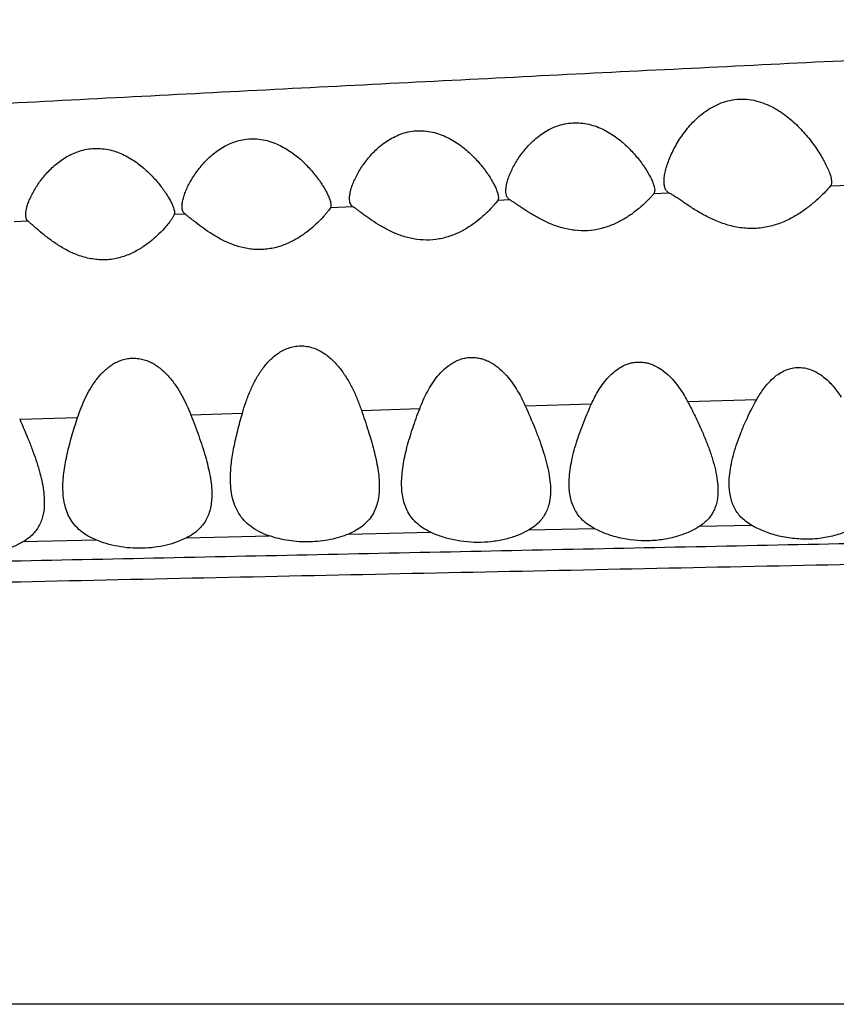
# Model space of a CAD drawing. Units: inches. Extents: x -0.4 to 22.5, y 1.6 to 13.3.
# Drawn here: x 1.2 to 1.4, y 11.9 to 12.2 of the extents above; entities that cross this region are included whole.
import ezdxf

# ---------------------------------------------------------------- set-up
doc = ezdxf.new("R2010")
doc.units = ezdxf.units.IN
doc.header["$LTSCALE"] = 1.21
doc.header["$MEASUREMENT"] = 0
doc.layers.get('0').update_dxf_attribs({"linetype": 'CONTINUOUS'})

msp = doc.modelspace()

# ---------------------------------------------------------------- linework, layer by layer
at = {"color": 9, "linetype": 'CONTINUOUS'}
for p, q in [((1.43713, 12.1276), (1.42963, 12.12728)), ((1.38637, 12.12546), (1.38221, 12.12528)), ((1.34356, 12.12362), (1.34027, 12.12347)), ((1.25627, 12.1198), (1.25338, 12.11967)), ((1.30139, 12.12178), (1.29531, 12.12151)), ((1.21408, 12.11792), (1.21034, 12.11776)), ((1.39127, 12.06951), (1.40986, 12.07007)), ((1.30366, 12.06711), (1.31932, 12.0676)), ((1.34767, 12.0683), (1.36545, 12.06885)), ((1.21185, 12.06475), (1.2274, 12.06515)), ((1.25781, 12.0659), (1.27167, 12.06634)), ((1.34864, 12.03499), (1.36621, 12.03537)), ((1.39457, 12.036), (1.40837, 12.0363)), ((1.25669, 12.03288), (1.27891, 12.03339)), ((1.30018, 12.03389), (1.32221, 12.03438)), ((1.21286, 12.03187), (1.2323, 12.03232)), ((2.84421, 11.90759), (-0.14194, 11.90759))]:
    msp.add_line(p, q, dxfattribs=at)
at = {"color": 7, "linetype": 'CONTINUOUS'}
for p, q in [((1.42982, 12.12952), (1.42996, 12.1284)), ((1.34032, 12.12526), (1.34046, 12.12426)), ((1.38246, 12.12618), (1.38221, 12.12528)), ((1.38232, 12.12721), (1.38246, 12.12618)), ((1.29532, 12.12319), (1.29546, 12.12221)), ((1.34027, 12.12347), (1.33978, 12.12283)), ((1.34046, 12.12426), (1.34027, 12.12347)), ((1.25338, 12.11967), (1.25303, 12.11902)), ((1.25346, 12.12016), (1.25338, 12.11967)), ((1.29531, 12.12151), (1.29486, 12.12086)), ((1.29546, 12.12221), (1.29531, 12.12151))]:
    msp.add_line(p, q, dxfattribs=at)
for radius, start, end in [(1.285, 192.31152, 167.68849), (1.2, 193.4513, 166.54869)]:
    msp.add_arc((2.49146, 11.90759), radius, start, end, dxfattribs=at)
at = {"color": 9, "linetype": 'CONTINUOUS'}
for points, knots in [([(2.56013, 12.22271), (2.56014, 12.22256), (2.56013, 12.22224), (2.55999, 12.22178), (2.55974, 12.22132), (2.55938, 12.22087), (2.55892, 12.22041), (2.55834, 12.21996), (2.55765, 12.21951), (2.55686, 12.21906), (2.55595, 12.21861), (2.55453, 12.21798), (2.55248, 12.21721), (2.54967, 12.21631), (2.54642, 12.21541), (2.54274, 12.2145), (2.53861, 12.21359), (2.53405, 12.21267), (2.52905, 12.21175), (2.52362, 12.21083), (2.51553, 12.20956), (2.50438, 12.20799), (2.48976, 12.2062), (2.47355, 12.20445), (2.45582, 12.20278), (2.4366, 12.20119), (2.4159, 12.19969), (2.38526, 12.19778), (2.35251, 12.19617), (2.31765, 12.19474), (2.28917, 12.19369), (2.25928, 12.19267), (2.22814, 12.19168), (2.19592, 12.1907), (2.1628, 12.1897), (2.12894, 12.18868), (2.09446, 12.18762), (2.05946, 12.18652), (2.01192, 12.18498), (1.9516, 12.18294), (1.8783, 12.18029), (1.80401, 12.17744), (1.72901, 12.1744), (1.65353, 12.17119), (1.57773, 12.16781), (1.50172, 12.16428), (1.4256, 12.1606), (1.34942, 12.15681), (1.27325, 12.15291), (1.19714, 12.14893), (1.12116, 12.1449), (1.04534, 12.14085), (0.96969, 12.13678), (0.86915, 12.13133), (0.76882, 12.12583), (0.66876, 12.12021), (0.61886, 12.11734), (0.59396, 12.11589)], [0, 0, 0, 0, 0.000231, 0.00047, 0.00073, 0.001021, 0.001349, 0.001719, 0.002134, 0.002597, 0.00311, 0.003673, 0.004956, 0.006449, 0.008157, 0.010081, 0.012223, 0.014584, 0.017162, 0.019957, 0.022965, 0.029616, 0.037096, 0.045373, 0.054413, 0.064196, 0.074721, 0.085991, 0.110905, 0.1246, 0.139078, 0.154268, 0.170098, 0.186478, 0.203312, 0.220512, 0.238024, 0.255798, 0.273796, 0.310384, 0.347635, 0.385393, 0.4235, 0.461838, 0.50034, 0.538944, 0.577606, 0.616297, 0.654988, 0.693649, 0.732246, 0.770754, 0.809173, 0.847514, 0.923961, 0.962042, 1, 1, 1, 1]), ([(2.79999, 12.05855), (2.7991, 12.0584), (2.79719, 12.05811), (2.79415, 12.05771), (2.79074, 12.05731), (2.78552, 12.05675), (2.77816, 12.05606), (2.76836, 12.05525), (2.75729, 12.05442), (2.74492, 12.05358), (2.73117, 12.05273), (2.71595, 12.0519), (2.69918, 12.05109), (2.68076, 12.05033), (2.66058, 12.04962), (2.6385, 12.04897), (2.61441, 12.04842), (2.58819, 12.04794), (2.55987, 12.04754), (2.52954, 12.04718), (2.49742, 12.04685), (2.46373, 12.04654), (2.42865, 12.04624), (2.37958, 12.04581), (2.31587, 12.04524), (2.25076, 12.04459), (2.1972, 12.04401), (2.15613, 12.04353), (2.11458, 12.04302), (2.0584, 12.04229), (1.98741, 12.04131), (1.90153, 12.04), (1.81491, 12.03858), (1.72778, 12.03704), (1.64032, 12.03541), (1.55265, 12.0337), (1.46485, 12.03192), (1.37699, 12.0301), (1.2891, 12.02826), (1.20122, 12.0264), (1.11338, 12.02454), (1.02561, 12.02266), (0.93792, 12.02075), (0.85033, 12.01879), (0.77741, 12.01712), (0.71913, 12.01575), (0.67547, 12.01472), (0.63184, 12.01367), (0.57375, 12.01224), (0.5302, 12.01115), (0.50117, 12.01042)], [0, 0, 0, 0, 0.001179, 0.002517, 0.004009, 0.005652, 0.009373, 0.01365, 0.018474, 0.023853, 0.02983, 0.036446, 0.043736, 0.051738, 0.0605, 0.070084, 0.080548, 0.091943, 0.104285, 0.117507, 0.131508, 0.14619, 0.16147, 0.177273, 0.210208, 0.244589, 0.262218, 0.28009, 0.298171, 0.316432, 0.35339, 0.390787, 0.428494, 0.466412, 0.504469, 0.542614, 0.580811, 0.619034, 0.657268, 0.695497, 0.733708, 0.77189, 0.810033, 0.848133, 0.886187, 0.905193, 0.924185, 0.943163, 0.962126, 1, 1, 1, 1]), ([(2.80783, 12.05108), (2.80676, 12.05089), (2.80445, 12.05052), (2.80072, 12.05001), (2.79649, 12.04951), (2.79177, 12.04901), (2.78657, 12.04851), (2.77873, 12.04783), (2.7678, 12.04699), (2.75327, 12.04601), (2.7368, 12.04506), (2.71822, 12.04415), (2.69739, 12.04329), (2.67412, 12.04252), (2.64822, 12.04185), (2.61947, 12.04128), (2.59365, 12.04091), (2.57147, 12.04065), (2.55372, 12.04047), (2.53528, 12.0403), (2.50946, 12.04008), (2.47583, 12.03983), (2.43401, 12.03954), (2.39045, 12.03923), (2.3454, 12.03889), (2.29907, 12.03852), (2.23521, 12.03796), (2.15335, 12.03713), (2.05324, 12.03597), (1.95121, 12.03463), (1.81298, 12.03261), (1.67382, 12.03026), (1.53411, 12.02765), (1.42899, 12.02557), (1.32381, 12.0234), (1.21862, 12.02116), (1.11349, 12.01887), (1.00846, 12.01654), (0.90355, 12.01417), (0.81622, 12.01213), (0.74643, 12.01044), (0.69416, 12.00915), (0.64193, 12.00784), (0.58976, 12.00651), (0.53764, 12.00516), (0.46835, 12.00331), (0.39926, 12.00141), (0.33049, 11.9995), (0.27941, 11.99806), (0.22887, 11.99661), (0.17901, 11.99515), (0.13003, 11.99368), (0.08223, 11.9922), (0.03601, 11.99071), (0.00577, 11.98969), (-0.009, 11.98917)], [0, 0, 0, 0, 0.001154, 0.002491, 0.004006, 0.005693, 0.007548, 0.009564, 0.014073, 0.019222, 0.025058, 0.031643, 0.039025, 0.047258, 0.056426, 0.066608, 0.077873, 0.083918, 0.090225, 0.096775, 0.103551, 0.117713, 0.132589, 0.148076, 0.164088, 0.180553, 0.19741, 0.23208, 0.26771, 0.303997, 0.34072, 0.414897, 0.45217, 0.489494, 0.526838, 0.564182, 0.601507, 0.638795, 0.676037, 0.713228, 0.731801, 0.750358, 0.768898, 0.787421, 0.805924, 0.824404, 0.861222, 0.879506, 0.897655, 0.915621, 0.933345, 0.950763, 0.967784, 0.984266, 1, 1, 1, 1])]:
    msp.add_open_spline(points, degree=3, knots=knots, dxfattribs=at)
at = {"color": 7, "linetype": 'CONTINUOUS'}
for points, knots in [([(1.38496, 12.12858), (1.38496, 12.12904), (1.38505, 12.13002), (1.38535, 12.13152), (1.38582, 12.13311), (1.38643, 12.13477), (1.38719, 12.13647), (1.38841, 12.13881), (1.39028, 12.14171), (1.39259, 12.14442), (1.39477, 12.14642), (1.39662, 12.1478), (1.39866, 12.149), (1.40091, 12.14994), (1.40333, 12.15056), (1.40587, 12.15077), (1.40842, 12.15056), (1.41091, 12.14996), (1.41325, 12.14903), (1.41611, 12.14749), (1.41927, 12.14513), (1.42247, 12.14193), (1.42473, 12.13911), (1.42629, 12.13687), (1.4273, 12.13525), (1.42817, 12.13369), (1.4289, 12.1322), (1.42946, 12.13083), (1.42973, 12.12994), (1.42982, 12.12952)], [0, 0, 0, 0, 0.020809, 0.043858, 0.068816, 0.095379, 0.123311, 0.152412, 0.213546, 0.27813, 0.31171, 0.346185, 0.381612, 0.418032, 0.455392, 0.493464, 0.531838, 0.570046, 0.607728, 0.644682, 0.716033, 0.783869, 0.847716, 0.87785, 0.906523, 0.933463, 0.958329, 0.980675, 1, 1, 1, 1]), ([(1.34246, 12.12606), (1.34246, 12.12644), (1.34254, 12.12723), (1.34281, 12.12846), (1.34323, 12.12977), (1.34378, 12.13113), (1.34447, 12.13253), (1.34528, 12.13395), (1.34621, 12.13538), (1.34764, 12.13729), (1.34977, 12.13959), (1.35232, 12.14158), (1.35468, 12.14288), (1.35664, 12.14366), (1.35874, 12.14419), (1.36093, 12.1444), (1.36314, 12.14428), (1.36531, 12.14385), (1.36738, 12.14315), (1.36931, 12.14224), (1.3711, 12.14117), (1.37328, 12.1396), (1.37566, 12.13746), (1.37771, 12.13515), (1.37911, 12.1333), (1.38003, 12.13196), (1.38081, 12.13067), (1.38147, 12.12944), (1.38198, 12.1283), (1.38223, 12.12756), (1.38232, 12.12721)], [0, 0, 0, 0, 0.019769, 0.041863, 0.065993, 0.091872, 0.119268, 0.147979, 0.177863, 0.208807, 0.273589, 0.342213, 0.378085, 0.414995, 0.452859, 0.491442, 0.530344, 0.569112, 0.607364, 0.644864, 0.681486, 0.717169, 0.78551, 0.849426, 0.879432, 0.907884, 0.934524, 0.95903, 0.981002, 1, 1, 1, 1]), ([(1.30046, 12.12399), (1.30046, 12.12436), (1.30054, 12.12514), (1.30081, 12.12635), (1.30123, 12.12764), (1.30179, 12.12899), (1.30248, 12.13038), (1.30329, 12.1318), (1.30423, 12.13321), (1.30566, 12.13512), (1.30779, 12.13742), (1.31034, 12.13941), (1.31269, 12.14071), (1.31464, 12.1415), (1.31673, 12.14204), (1.31892, 12.14227), (1.32113, 12.14217), (1.3233, 12.14176), (1.32536, 12.14108), (1.3273, 12.14018), (1.3291, 12.13911), (1.33127, 12.13756), (1.33365, 12.13544), (1.3357, 12.13314), (1.33711, 12.13129), (1.33803, 12.12997), (1.33881, 12.12868), (1.33947, 12.12746), (1.33998, 12.12634), (1.34023, 12.12561), (1.34032, 12.12526)], [0, 0, 0, 0, 0.019412, 0.041266, 0.065247, 0.091046, 0.118412, 0.147131, 0.177051, 0.208052, 0.272989, 0.341788, 0.377743, 0.414729, 0.452665, 0.491315, 0.530286, 0.569122, 0.607443, 0.645005, 0.681683, 0.717414, 0.785831, 0.849795, 0.879811, 0.90826, 0.934873, 0.959321, 0.981184, 1, 1, 1, 1]), ([(1.25546, 12.12184), (1.25546, 12.1222), (1.25554, 12.12297), (1.25582, 12.12417), (1.25624, 12.12545), (1.2568, 12.12679), (1.25749, 12.12818), (1.2586, 12.13009), (1.2603, 12.13249), (1.26281, 12.1352), (1.26536, 12.13719), (1.26771, 12.1385), (1.26965, 12.1393), (1.27174, 12.13985), (1.27392, 12.14009), (1.27613, 12.14), (1.2783, 12.1396), (1.28037, 12.13893), (1.28231, 12.13803), (1.2841, 12.13698), (1.28628, 12.13543), (1.28866, 12.13331), (1.29071, 12.13102), (1.29212, 12.12918), (1.29303, 12.12786), (1.29382, 12.12658), (1.29447, 12.12537), (1.29498, 12.12425), (1.29523, 12.12353), (1.29532, 12.12319)], [0, 0, 0, 0, 0.019149, 0.040829, 0.064709, 0.090458, 0.117812, 0.146546, 0.207525, 0.272592, 0.341534, 0.377557, 0.414605, 0.452597, 0.491301, 0.530323, 0.569211, 0.607579, 0.645183, 0.681897, 0.71766, 0.786127, 0.850121, 0.880143, 0.908586, 0.935176, 0.959573, 0.981341, 1, 1, 1, 1]), ([(1.21346, 12.11965), (1.21346, 12.11998), (1.21354, 12.12069), (1.21379, 12.12178), (1.21418, 12.12296), (1.21471, 12.12421), (1.21535, 12.12549), (1.2161, 12.12681), (1.21697, 12.12814), (1.2183, 12.12993), (1.22025, 12.13211), (1.22257, 12.13406), (1.2247, 12.1354), (1.22646, 12.13626), (1.22837, 12.13694), (1.23038, 12.13737), (1.23247, 12.13752), (1.23457, 12.13738), (1.23662, 12.13696), (1.23919, 12.1361), (1.24212, 12.13456), (1.24515, 12.13227), (1.24772, 12.12979), (1.24954, 12.12763), (1.25078, 12.12593), (1.25157, 12.12472), (1.25224, 12.12358), (1.25263, 12.12282), (1.2528, 12.12245)], [0, 0, 0, 0, 0.018105, 0.038766, 0.061661, 0.086462, 0.112902, 0.140748, 0.169838, 0.200037, 0.263399, 0.330512, 0.36553, 0.401525, 0.438472, 0.476249, 0.514596, 0.553138, 0.59147, 0.629267, 0.702436, 0.772012, 0.837591, 0.898469, 0.926775, 0.953352, 0.977891, 1, 1, 1, 1]), ([(1.38637, 12.12546), (1.38625, 12.12552), (1.38602, 12.12566), (1.38572, 12.12594), (1.38548, 12.12627), (1.38528, 12.12666), (1.38514, 12.12708), (1.385, 12.12772), (1.38496, 12.12823), (1.38496, 12.12858)], [0, 0, 0, 0, 0.113074, 0.224569, 0.337798, 0.45553, 0.579745, 0.711642, 1, 1, 1, 1]), ([(1.42996, 12.1284), (1.42996, 12.12829), (1.42995, 12.12807), (1.42989, 12.12777), (1.42979, 12.1275), (1.42969, 12.12735), (1.42963, 12.12728)], [0, 0, 0, 0, 0.287619, 0.546287, 0.780958, 1, 1, 1, 1]), ([(1.34356, 12.12362), (1.34347, 12.12367), (1.34329, 12.12379), (1.34306, 12.12402), (1.34287, 12.12428), (1.34266, 12.12469), (1.3425, 12.12529), (1.34246, 12.12579), (1.34246, 12.12606)], [0, 0, 0, 0, 0.11492, 0.228154, 0.342584, 0.460747, 0.715021, 1, 1, 1, 1]), ([(1.38221, 12.12528), (1.38209, 12.12514), (1.38182, 12.12482), (1.38135, 12.12429), (1.38075, 12.12367), (1.37977, 12.12269), (1.37829, 12.12136), (1.37622, 12.11975), (1.37378, 12.11819), (1.37097, 12.11681), (1.36782, 12.11578), (1.36441, 12.11526), (1.36092, 12.11537), (1.35753, 12.11606), (1.35438, 12.11717), (1.35155, 12.11854), (1.34904, 12.12), (1.34717, 12.12123), (1.34584, 12.12213), (1.34499, 12.12271), (1.34424, 12.12321), (1.34378, 12.12349), (1.34356, 12.12362)], [0, 0, 0, 0, 0.01235, 0.028716, 0.048546, 0.071331, 0.124116, 0.184506, 0.250917, 0.322399, 0.39821, 0.477242, 0.557587, 0.636923, 0.713353, 0.78556, 0.852353, 0.912143, 0.938693, 0.962502, 0.983104, 1, 1, 1, 1]), ([(1.42963, 12.12728), (1.42932, 12.12693), (1.42852, 12.12606), (1.42709, 12.1246), (1.42519, 12.12287), (1.42289, 12.12103), (1.42019, 12.11923), (1.41708, 12.11764), (1.4142, 12.11666), (1.41173, 12.11616), (1.4098, 12.11595), (1.40784, 12.11592), (1.40524, 12.11612), (1.4021, 12.11679), (1.39861, 12.11809), (1.39545, 12.11967), (1.39305, 12.12111), (1.3913, 12.12225), (1.39011, 12.12305), (1.38902, 12.12379), (1.38804, 12.12445), (1.38717, 12.12501), (1.38663, 12.12533), (1.38637, 12.12546)], [0, 0, 0, 0, 0.028924, 0.071895, 0.124923, 0.185327, 0.251493, 0.322494, 0.397656, 0.436555, 0.476064, 0.515923, 0.555836, 0.634638, 0.710732, 0.782876, 0.849926, 0.881078, 0.910302, 0.937254, 0.961519, 0.982607, 1, 1, 1, 1]), ([(1.2528, 12.12245), (1.2529, 12.12223), (1.25308, 12.12181), (1.25329, 12.1212), (1.25343, 12.12066), (1.25346, 12.12032), (1.25346, 12.12016)], [0, 0, 0, 0, 0.302219, 0.571371, 0.804533, 1, 1, 1, 1]), ([(1.30139, 12.12178), (1.30123, 12.12188), (1.30094, 12.12214), (1.30065, 12.12267), (1.30049, 12.1233), (1.30046, 12.12375), (1.30046, 12.12399)], [0, 0, 0, 0, 0.224668, 0.457213, 0.713249, 1, 1, 1, 1]), ([(1.33978, 12.12283), (1.33963, 12.12264), (1.33927, 12.12222), (1.33843, 12.12128), (1.33714, 12.11998), (1.33531, 12.11835), (1.33313, 12.11672), (1.3306, 12.11518), (1.32772, 12.1139), (1.32452, 12.11303), (1.32112, 12.11274), (1.3177, 12.11306), (1.31446, 12.11393), (1.31148, 12.11517), (1.30882, 12.11662), (1.30647, 12.11812), (1.30472, 12.11937), (1.30349, 12.12028), (1.30269, 12.12087), (1.30201, 12.12136), (1.30159, 12.12166), (1.30139, 12.12178)], [0, 0, 0, 0, 0.017224, 0.03759, 0.085962, 0.142274, 0.204709, 0.27219, 0.344049, 0.419603, 0.497596, 0.576019, 0.652776, 0.726352, 0.795694, 0.859722, 0.916881, 0.942174, 0.96477, 0.98421, 1, 1, 1, 1]), ([(1.21408, 12.11792), (1.21398, 12.11801), (1.21378, 12.11823), (1.21359, 12.11864), (1.21348, 12.11913), (1.21346, 12.11947), (1.21346, 12.11965)], [0, 0, 0, 0, 0.220345, 0.453961, 0.712087, 1, 1, 1, 1]), ([(1.25627, 12.1198), (1.25613, 12.11989), (1.25588, 12.12014), (1.25563, 12.12063), (1.25549, 12.12121), (1.25546, 12.12162), (1.25546, 12.12184)], [0, 0, 0, 0, 0.222599, 0.455495, 0.712513, 1, 1, 1, 1]), ([(1.29486, 12.12086), (1.29471, 12.12065), (1.29437, 12.12021), (1.29354, 12.11922), (1.29227, 12.11785), (1.29044, 12.11615), (1.28825, 12.11442), (1.28571, 12.1128), (1.2828, 12.11143), (1.28011, 12.11066), (1.27784, 12.11035), (1.27608, 12.11027), (1.27432, 12.11037), (1.27203, 12.1107), (1.26831, 12.11176), (1.26453, 12.11372), (1.26128, 12.11593), (1.25954, 12.11724), (1.25831, 12.11821), (1.25753, 12.11883), (1.25687, 12.11935), (1.25646, 12.11966), (1.25627, 12.1198)], [0, 0, 0, 0, 0.017192, 0.037597, 0.08615, 0.142671, 0.205279, 0.272879, 0.344827, 0.420491, 0.459411, 0.498723, 0.538138, 0.57736, 0.654168, 0.796828, 0.860794, 0.917838, 0.943021, 0.965445, 0.984615, 1, 1, 1, 1]), ([(1.25303, 12.11902), (1.25289, 12.1188), (1.25258, 12.11833), (1.25203, 12.11759), (1.25137, 12.11677), (1.25031, 12.11555), (1.24875, 12.11397), (1.24657, 12.11209), (1.24401, 12.11032), (1.24157, 12.10908), (1.23943, 12.10831), (1.23772, 12.10786), (1.23594, 12.10759), (1.23412, 12.1075), (1.2323, 12.10761), (1.22992, 12.10799), (1.22711, 12.10885), (1.22405, 12.11031), (1.22134, 12.11199), (1.21898, 12.11373), (1.21725, 12.11516), (1.21604, 12.1162), (1.21528, 12.11688), (1.21464, 12.11744), (1.21426, 12.11778), (1.21408, 12.11792)], [0, 0, 0, 0, 0.016764, 0.036907, 0.059897, 0.085275, 0.141823, 0.204523, 0.272223, 0.344296, 0.381851, 0.420267, 0.459364, 0.498887, 0.538521, 0.577951, 0.655084, 0.728869, 0.798325, 0.862383, 0.919373, 0.944419, 0.966578, 0.985303, 1, 1, 1, 1]), ([(1.27167, 12.0663), (1.27195, 12.06729), (1.27256, 12.06926), (1.27366, 12.07214), (1.27498, 12.07494), (1.27656, 12.07761), (1.27815, 12.07967), (1.27963, 12.08115), (1.28085, 12.08216), (1.2822, 12.08304), (1.28366, 12.08374), (1.28524, 12.08423), (1.2869, 12.08446), (1.28858, 12.0844), (1.29022, 12.08407), (1.29179, 12.08349), (1.29324, 12.08271), (1.29458, 12.08177), (1.29621, 12.08036), (1.29799, 12.07837), (1.29979, 12.07574), (1.3013, 12.07297), (1.30259, 12.0701), (1.30332, 12.06813), (1.30366, 12.06715)], [0, 0, 0, 0, 0.060707, 0.121347, 0.181986, 0.242766, 0.303928, 0.334803, 0.365952, 0.397454, 0.429373, 0.46173, 0.494457, 0.527388, 0.560306, 0.593028, 0.625457, 0.657573, 0.6894, 0.752319, 0.814631, 0.876583, 0.93834, 1, 1, 1, 1]), ([(1.2274, 12.06515), (1.22769, 12.06604), (1.22832, 12.0678), (1.22943, 12.07038), (1.23073, 12.07286), (1.23228, 12.07522), (1.23412, 12.0774), (1.23596, 12.07895), (1.23762, 12.07995), (1.23898, 12.08056), (1.24042, 12.08097), (1.24192, 12.08116), (1.24344, 12.08112), (1.24494, 12.08084), (1.24638, 12.08035), (1.24817, 12.07947), (1.25017, 12.07802), (1.25222, 12.07592), (1.25396, 12.0736), (1.25544, 12.07114), (1.25672, 12.06858), (1.25746, 12.06682), (1.25781, 12.06594)], [0, 0, 0, 0, 0.06056, 0.121107, 0.181714, 0.242532, 0.303803, 0.365903, 0.397462, 0.429405, 0.46174, 0.494397, 0.527236, 0.560077, 0.592762, 0.625199, 0.689162, 0.752214, 0.814626, 0.876629, 0.938387, 1, 1, 1, 1]), ([(1.31932, 12.06756), (1.31962, 12.06834), (1.32025, 12.06988), (1.32135, 12.07213), (1.32262, 12.07429), (1.3241, 12.07633), (1.32584, 12.07819), (1.32753, 12.07951), (1.32904, 12.08035), (1.33026, 12.08086), (1.33155, 12.0812), (1.33289, 12.08136), (1.33424, 12.08133), (1.33557, 12.08111), (1.33686, 12.08072), (1.33848, 12.07999), (1.34033, 12.07877), (1.34224, 12.07698), (1.3439, 12.07499), (1.34533, 12.07286), (1.34659, 12.07064), (1.34733, 12.0691), (1.34767, 12.06833)], [0, 0, 0, 0, 0.06046, 0.120959, 0.181578, 0.242463, 0.30384, 0.36603, 0.397591, 0.429493, 0.46173, 0.494244, 0.526923, 0.559626, 0.592222, 0.624626, 0.688659, 0.751858, 0.814418, 0.876537, 0.938364, 1, 1, 1, 1]), ([(1.36545, 12.06882), (1.36605, 12.07012), (1.36704, 12.07204), (1.36866, 12.07441), (1.37005, 12.07609), (1.37165, 12.0776), (1.37348, 12.07886), (1.37521, 12.07962), (1.37669, 12.07997), (1.37784, 12.0801), (1.379, 12.08009), (1.38014, 12.07992), (1.38126, 12.07962), (1.38269, 12.07906), (1.38434, 12.07811), (1.38609, 12.07668), (1.38764, 12.07506), (1.38945, 12.07272), (1.39059, 12.07083), (1.39127, 12.06953)], [0, 0, 0, 0, 0.120716, 0.181341, 0.242296, 0.303786, 0.366076, 0.429416, 0.461556, 0.493928, 0.526446, 0.559008, 0.591511, 0.623877, 0.68799, 0.751367, 0.814126, 0.876414, 1, 1, 1, 1]), ([(1.40986, 12.07005), (1.41044, 12.07108), (1.41171, 12.07308), (1.41369, 12.07532), (1.41557, 12.07682), (1.41716, 12.07775), (1.4189, 12.0784), (1.42077, 12.07869), (1.42267, 12.07857), (1.4245, 12.07807), (1.4262, 12.07724), (1.42825, 12.07585), (1.43044, 12.07368), (1.43188, 12.0717), (1.43253, 12.07068)], [0, 0, 0, 0, 0.120615, 0.242228, 0.303867, 0.366262, 0.429554, 0.493691, 0.558315, 0.622902, 0.687059, 0.750635, 0.876032, 1, 1, 1, 1]), ([(1.39127, 12.06953), (1.39183, 12.06848), (1.3929, 12.06638), (1.39441, 12.06324), (1.39577, 12.06013), (1.39698, 12.05707), (1.398, 12.05409), (1.3988, 12.05118), (1.39932, 12.04837), (1.39946, 12.04652), (1.39946, 12.04563)], [0, 0, 0, 0, 0.140158, 0.277277, 0.410727, 0.539876, 0.664018, 0.782436, 0.894529, 1, 1, 1, 1]), ([(1.40246, 12.04743), (1.40246, 12.04831), (1.40258, 12.05009), (1.40302, 12.0528), (1.4037, 12.05558), (1.40459, 12.05842), (1.40567, 12.06131), (1.40734, 12.06524), (1.4088, 12.06814), (1.40986, 12.07005)], [0, 0, 0, 0, 0.108923, 0.223157, 0.342473, 0.466489, 0.594721, 0.726699, 1, 1, 1, 1]), ([(1.30366, 12.06715), (1.30428, 12.06534), (1.30547, 12.0618), (1.30678, 12.05739), (1.3076, 12.05394), (1.30808, 12.05146), (1.30838, 12.04904), (1.30846, 12.04745), (1.30846, 12.04668)], [0, 0, 0, 0, 0.271213, 0.530395, 0.654446, 0.774272, 0.889545, 1, 1, 1, 1]), ([(1.31446, 12.04748), (1.31446, 12.04825), (1.31454, 12.04983), (1.31484, 12.05223), (1.31529, 12.05468), (1.3161, 12.05807), (1.31741, 12.06239), (1.31866, 12.06582), (1.31932, 12.06756)], [0, 0, 0, 0, 0.111934, 0.22812, 0.348345, 0.472362, 0.730513, 1, 1, 1, 1]), ([(1.34767, 12.06833), (1.34856, 12.06634), (1.34985, 12.06336), (1.35139, 12.05939), (1.3524, 12.0565), (1.35325, 12.05367), (1.35391, 12.05091), (1.35435, 12.04825), (1.35446, 12.04649), (1.35446, 12.04564)], [0, 0, 0, 0, 0.274997, 0.407633, 0.536278, 0.660367, 0.779301, 0.892604, 1, 1, 1, 1]), ([(1.35946, 12.04745), (1.35946, 12.04827), (1.35956, 12.04995), (1.35992, 12.0525), (1.36048, 12.05512), (1.36121, 12.05779), (1.36209, 12.0605), (1.36345, 12.06421), (1.36462, 12.06698), (1.36545, 12.06882)], [0, 0, 0, 0, 0.110489, 0.225719, 0.345495, 0.469507, 0.597357, 0.728654, 1, 1, 1, 1]), ([(1.21185, 12.06475), (1.21272, 12.06279), (1.21397, 12.05986), (1.21547, 12.05595), (1.21646, 12.05311), (1.21728, 12.05032), (1.21793, 12.04761), (1.21835, 12.04498), (1.21846, 12.04326), (1.21846, 12.04241)], [0, 0, 0, 0, 0.274808, 0.407354, 0.535935, 0.659998, 0.77897, 0.892392, 1, 1, 1, 1]), ([(1.22346, 12.04643), (1.22346, 12.04716), (1.22352, 12.04863), (1.22376, 12.05087), (1.22414, 12.05315), (1.22479, 12.0563), (1.22585, 12.06032), (1.22686, 12.06352), (1.2274, 12.06515)], [0, 0, 0, 0, 0.113284, 0.230335, 0.350979, 0.475018, 0.73227, 1, 1, 1, 1]), ([(1.25781, 12.06594), (1.25854, 12.06405), (1.25961, 12.06124), (1.2609, 12.0575), (1.26174, 12.05477), (1.26245, 12.0521), (1.26301, 12.0495), (1.26337, 12.04698), (1.26346, 12.04532), (1.26346, 12.04451)], [0, 0, 0, 0, 0.272978, 0.404883, 0.533101, 0.657155, 0.776558, 0.890919, 1, 1, 1, 1]), ([(1.26846, 12.04872), (1.26846, 12.0501), (1.26867, 12.05296), (1.26938, 12.05729), (1.27042, 12.06176), (1.27124, 12.06477), (1.27167, 12.0663)], [0, 0, 0, 0, 0.232279, 0.477398, 0.733894, 1, 1, 1, 1]), ([(1.27891, 12.03339), (1.27801, 12.0337), (1.2763, 12.0344), (1.27401, 12.03579), (1.27212, 12.03746), (1.27066, 12.03938), (1.26961, 12.04151), (1.26891, 12.0438), (1.26854, 12.04622), (1.26846, 12.04787), (1.26846, 12.04872)], [0, 0, 0, 0, 0.142881, 0.275251, 0.399042, 0.517542, 0.634373, 0.752542, 0.874073, 1, 1, 1, 1]), ([(1.2323, 12.03232), (1.23153, 12.03264), (1.23008, 12.03335), (1.22815, 12.0347), (1.22657, 12.03627), (1.22534, 12.03803), (1.22445, 12.03996), (1.22386, 12.04203), (1.22353, 12.0442), (1.22346, 12.04568), (1.22346, 12.04643)], [0, 0, 0, 0, 0.140187, 0.270812, 0.394108, 0.513157, 0.631103, 0.750516, 0.873171, 1, 1, 1, 1]), ([(1.30846, 12.04668), (1.30846, 12.04599), (1.3084, 12.04463), (1.30809, 12.04265), (1.30752, 12.04078), (1.30667, 12.03904), (1.30551, 12.03745), (1.30403, 12.03604), (1.30223, 12.03482), (1.30089, 12.03417), (1.30018, 12.03388)], [0, 0, 0, 0, 0.126601, 0.248616, 0.367234, 0.484542, 0.60339, 0.727052, 0.858556, 1, 1, 1, 1]), ([(1.32221, 12.03438), (1.32153, 12.0347), (1.32026, 12.0354), (1.31858, 12.03669), (1.3172, 12.03816), (1.31613, 12.0398), (1.31534, 12.04157), (1.31481, 12.04345), (1.31452, 12.04544), (1.31446, 12.04679), (1.31446, 12.04748)], [0, 0, 0, 0, 0.138375, 0.267956, 0.391043, 0.510507, 0.629178, 0.749355, 0.872664, 1, 1, 1, 1]), ([(1.35446, 12.04564), (1.35446, 12.04509), (1.35442, 12.04402), (1.35419, 12.04244), (1.35378, 12.04093), (1.35318, 12.03951), (1.35237, 12.03819), (1.35134, 12.03698), (1.35009, 12.03589), (1.34914, 12.03527), (1.34864, 12.03498)], [0, 0, 0, 0, 0.128296, 0.25245, 0.373428, 0.492824, 0.612735, 0.735615, 0.863992, 1, 1, 1, 1]), ([(1.36621, 12.03537), (1.36562, 12.03569), (1.36452, 12.03637), (1.36306, 12.03759), (1.36187, 12.03896), (1.36093, 12.04046), (1.36024, 12.04208), (1.35978, 12.0438), (1.35952, 12.0456), (1.35946, 12.04683), (1.35946, 12.04745)], [0, 0, 0, 0, 0.136618, 0.26529, 0.388251, 0.508156, 0.627515, 0.74839, 0.872273, 1, 1, 1, 1]), ([(1.39946, 12.04563), (1.39946, 12.04514), (1.39942, 12.04419), (1.39923, 12.04278), (1.39888, 12.04144), (1.39837, 12.04017), (1.39769, 12.03898), (1.39683, 12.03787), (1.39578, 12.03687), (1.39499, 12.03628), (1.39457, 12.036)], [0, 0, 0, 0, 0.128786, 0.253639, 0.37544, 0.495606, 0.615981, 0.738708, 0.866058, 1, 1, 1, 1]), ([(1.40837, 12.03631), (1.40786, 12.03661), (1.40689, 12.03726), (1.40562, 12.03841), (1.40458, 12.03968), (1.40376, 12.04107), (1.40316, 12.04255), (1.4026, 12.04466), (1.40246, 12.04632), (1.40246, 12.04743)], [0, 0, 0, 0, 0.135194, 0.263199, 0.386161, 0.506502, 0.626476, 0.747945, 1, 1, 1, 1]), ([(1.26346, 12.04451), (1.26346, 12.0439), (1.26341, 12.04271), (1.26315, 12.04096), (1.26268, 12.03929), (1.26198, 12.03773), (1.26104, 12.03629), (1.25984, 12.03498), (1.25838, 12.03382), (1.25727, 12.03318), (1.25669, 12.03288)], [0, 0, 0, 0, 0.127797, 0.251281, 0.371466, 0.490112, 0.609581, 0.732635, 0.862045, 1, 1, 1, 1]), ([(1.21846, 12.04241), (1.21846, 12.04136), (1.21834, 12.03978), (1.21781, 12.03778), (1.21723, 12.03638), (1.21645, 12.03507), (1.21546, 12.03387), (1.21426, 12.03278), (1.21335, 12.03216), (1.21286, 12.03187)], [0, 0, 0, 0, 0.252998, 0.37443, 0.494186, 0.61426, 0.737001, 0.864871, 1, 1, 1, 1]), ([(1.34864, 12.03498), (1.34778, 12.03449), (1.34591, 12.03359), (1.34283, 12.03256), (1.33941, 12.03186), (1.33458, 12.03146), (1.32973, 12.0319), (1.32523, 12.03311), (1.32317, 12.03393), (1.32221, 12.03438)], [0, 0, 0, 0, 0.108254, 0.227358, 0.355474, 0.489463, 0.757397, 0.883415, 1, 1, 1, 1]), ([(1.39457, 12.036), (1.39369, 12.03543), (1.39174, 12.03438), (1.38847, 12.03318), (1.38478, 12.03235), (1.37951, 12.03188), (1.37422, 12.03242), (1.36938, 12.03387), (1.3672, 12.03484), (1.36621, 12.03537)], [0, 0, 0, 0, 0.105772, 0.223968, 0.352693, 0.488372, 0.759332, 0.88519, 1, 1, 1, 1]), ([(1.43837, 12.03696), (1.43749, 12.03631), (1.43549, 12.03512), (1.43207, 12.03376), (1.42814, 12.03281), (1.42388, 12.03241), (1.41955, 12.03261), (1.4154, 12.03337), (1.41166, 12.03459), (1.40939, 12.0357), (1.40837, 12.03631)], [0, 0, 0, 0, 0.103228, 0.220364, 0.349522, 0.486741, 0.626101, 0.761186, 0.886868, 1, 1, 1, 1]), ([(1.25669, 12.03288), (1.25586, 12.03247), (1.25409, 12.0317), (1.25122, 12.03084), (1.24809, 12.03026), (1.24371, 12.02992), (1.2393, 12.03027), (1.23515, 12.03126), (1.23322, 12.03194), (1.2323, 12.03232)], [0, 0, 0, 0, 0.11046, 0.230271, 0.357716, 0.490111, 0.755332, 0.881595, 1, 1, 1, 1]), ([(1.30018, 12.03388), (1.29861, 12.03324), (1.29518, 12.03222), (1.28975, 12.03162), (1.2842, 12.03197), (1.2806, 12.03283), (1.27891, 12.03339)], [0, 0, 0, 0, 0.234384, 0.491399, 0.753149, 1, 1, 1, 1]), ([(1.21286, 12.03187), (1.21201, 12.03136), (1.21012, 12.03042), (1.20701, 12.02935), (1.20355, 12.02862), (1.19864, 12.0282), (1.19371, 12.02866), (1.18914, 12.02993), (1.18705, 12.03077), (1.18608, 12.03124)], [0, 0, 0, 0, 0.107654, 0.226409, 0.354478, 0.48869, 0.757282, 0.883467, 1, 1, 1, 1])]:
    msp.add_open_spline(points, degree=3, knots=knots, dxfattribs=at)

doc.saveas('drawing.dxf')
